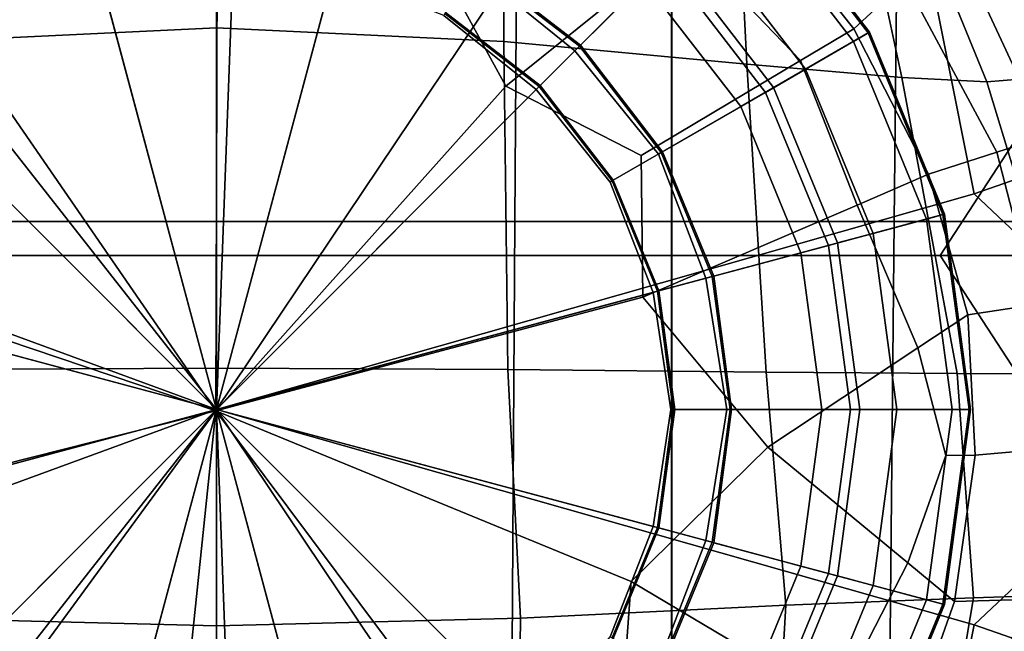
# Model space of a CAD drawing. Extents: x -0.355 to 0.347, y -0.371 to 0.338.
# Drawn here: x -0.006 to 0.025, y -0.007 to 0.012 of the extents above; entities that cross this region are included whole.
import ezdxf

# ---------------------------------------------------------------- set-up
doc = ezdxf.new("R2010")
doc.units = 0

msp = doc.modelspace()

# ---------------------------------------------------------------- linework, layer by layer
for points in [[(-0.042711, 0.004884, 0.2835), (0, 0.004884, 0.2835), (0, 0.062176, 0.2835), (-0.042711, 0.062176, 0.2835)], [(0.042711, 0.004884, 0.2835), (0.042711, 0.062176, 0.2835), (0, 0.062176, 0.2835), (0, 0.004884, 0.2835)], [(-0.061875, 0.060915, 0.322321), (-0.060957, -0.047041, 0.322564), (0, -0.047289, 0.32202), (0, 0.060915, 0.321776)], [(-0.061875, 0.060915, 0.272321), (0, 0.060915, 0.271776), (0, -0.047386, 0.272021), (-0.06095, -0.047139, 0.272566)], [(0.061875, 0.060915, 0.322321), (0, 0.060915, 0.321776), (0, -0.047289, 0.32202), (0.060957, -0.047041, 0.322564)], [(0.061875, 0.060915, 0.272321), (0.06095, -0.047139, 0.272566), (0, -0.047386, 0.272021), (0, 0.060915, 0.271776)], [(-0.034697, 0.004884, 0.241337), (-0.034697, 0.058385, 0.241337), (0, 0.058385, 0.241337), (0, 0.004884, 0.241337)], [(0.034697, 0.004884, 0.241337), (0, 0.004884, 0.241337), (0, 0.058385, 0.241337), (0.034697, 0.058385, 0.241337)], [(0.067046, 0.004884, 0.252556), (0.022962, 0.004884, 0.252556), (0.042871, 0.035439, 0.252556), (0.074726, 0.046134, 0.252556)], [(0.031069, 0.004884, 0.252556), (0.047743, 0.046134, 0.252556), (0.042871, 0.035439, 0.252556), (0.022962, 0.004884, 0.252556)], [(-0.01445, 0.034478, 0.214573), (0, 0.034478, 0.214573), (0, -0.013011, 0.214573), (-0.01445, -0.013011, 0.214573)], [(0.01445, 0.034478, 0.214573), (0.01445, -0.013011, 0.214573), (0, -0.013011, 0.214573), (0, 0.034478, 0.214573)], [(0.01445, 0.034478, 0.214573), (0.025333, 0.034478, 0.214573), (0.025333, -0.013011, 0.214573), (0.01445, -0.013011, 0.214573)], [(-0.014443, 0.032769, 0.242215), (-0.014443, -0.016013, 0.242215), (0, -0.016013, 0.242215), (0, 0.032769, 0.242215)], [(0.014443, 0.032769, 0.242215), (0, 0.032769, 0.242215), (0, -0.016013, 0.242215), (0.014443, -0.016013, 0.242215)], [(0.014443, 0.032769, 0.242215), (0.014443, -0.016013, 0.242215), (0.025323, -0.016013, 0.242215), (0.025323, 0.032769, 0.242215)], [(0.009669, 0.029758, -0.026), (0.013931, 0.020758, -0.026), (0, 0, -0.026), (0.000931, 0.024982, -0.026)], [(-0.00947, 0.005958, 0.216448), (0, 0.005958, 0.216448), (0, 0.029354, 0.216448), (-0.009631, 0.029354, 0.216448)], [(0.00947, 0.005958, 0.216448), (0.009631, 0.029354, 0.216448), (0, 0.029354, 0.216448), (0, 0.005958, 0.216448)], [(0.00947, 0.005958, 0.216448), (0.021507, 0.005958, 0.216448), (0.021746, 0.029354, 0.216448), (0.009631, 0.029354, 0.216448)], [(0.038678, 0.005958, 0.216448), (0.03883, 0.029354, 0.216448), (0.021746, 0.029354, 0.216448), (0.021507, 0.005958, 0.216448)], [(-0.008476, 0.026087, -0.026), (0.000931, 0.024982, -0.026), (0, 0, -0.026), (-0.015437, 0.019664, -0.026)], [(0.022191, 0.016122, -0.026), (0.032271, 0.023446, -0.026024), (0.039527, 0.012232, -0.025791), (0.024047, 0.006834, -0.026)], [(0.027847, 0.012847, 0.161938), (0.026179, 0.011179, 0.160176), (0.022842, 0.01967, 0.160176), (0.025426, 0.022542, 0.161938)], [(-0.00483, 0.015277, -0.001008), (-0.006641, 0.021006, -0.000792), (-0.011547, 0.018394, -0.000792), (-0.008107, 0.011685, -0.001008)], [(-0.009118, 0.011667, 0.159212), (-0.009128, 0.020493, 0.159269), (0, 0.021245, 0.159269), (0, 0.012102, 0.159212)], [(0.009118, 0.011667, 0.159212), (0, 0.012102, 0.159212), (0, 0.021245, 0.159269), (0.009128, 0.020493, 0.159269)], [(0.022191, 0.016122, -0.026), (0.024047, 0.006834, -0.026), (0, 0, -0.026), (0.013931, 0.020758, -0.026)], [(0.009118, 0.011667, 0.159212), (0.009128, 0.020493, 0.159269), (0.016421, 0.01925, 0.159269), (0.016835, 0.010948, 0.159212)], [(-0.025314, 0.018392, -0.026), (-0.015437, 0.019664, -0.026), (0, 0, -0.026), (-0.023472, 0.008605, -0.026)], [(0.02548, 0.01048, 0.159438), (0.021761, 0.018467, 0.159438), (0.022842, 0.01967, 0.160176), (0.026179, 0.011179, 0.160176)], [(0.021751, 0.010532, 0.159212), (0.016835, 0.010948, 0.159212), (0.016421, 0.01925, 0.159269), (0.02004, 0.018531, 0.159269)], [(0.005946, 0.016176, -0.001008), (0.009179, 0.010248, -0.001008), (0.014894, 0.01485, -0.000792), (0.010783, 0.018991, -0.000792)], [(0.020223, 0.012072, 0.025658), (0.021856, 0.013586, 0.025915), (0.017796, 0.018585, 0.025915), (0.016799, 0.016384, 0.025658)], [(0.021751, 0.010532, 0.159212), (0.02004, 0.018531, 0.159269), (0.022011, 0.01634, 0.159313), (0.024441, 0.010386, 0.159269)], [(0.02548, 0.01048, 0.159438), (0.024441, 0.010386, 0.159269), (0.022011, 0.01634, 0.159313), (0.021761, 0.018467, 0.159438)], [(0.026754, 0.018128, 0.026), (0.021856, 0.013586, 0.025915), (0.024768, 0.008156, 0.025915), (0.031288, 0.010256, 0.026)], [(0.014215, 0.014215, -0.034551), (0.011553, 0.011553, -0.034748), (0.008174, 0.014158, -0.034748), (0.010057, 0.01742, -0.034551)], [(0.013577, 0.013577, 0.123313), (0.016638, 0.009606, 0.123313), (0.020684, 0.011942, 0.123281), (0.016878, 0.016878, 0.123281)], [(0.014215, 0.014215, -0.034551), (0.016876, 0.016876, -0.033599), (0.020682, 0.011941, -0.033599), (0.01742, 0.010057, -0.034551)], [(0.016911, 0.016911, 0.115023), (0.016497, 0.016497, 0.115206), (0.020217, 0.011672, 0.115206), (0.020724, 0.011965, 0.115023)], [(0.016911, 0.016911, 0.116576), (0.020724, 0.011965, 0.116576), (0.020217, 0.011672, 0.11623), (0.016497, 0.016497, 0.11623)], [(0.016911, 0.016911, 0.040157), (0.020724, 0.011965, 0.040157), (0.020682, 0.011941, -0.033599), (0.016876, 0.016876, -0.033599)], [(0.016911, 0.016911, 0.120133), (0.016878, 0.016878, 0.123281), (0.020684, 0.011942, 0.123281), (0.020724, 0.011965, 0.120133)], [(0.016911, 0.016911, 0.115023), (0.020724, 0.011965, 0.115023), (0.020724, 0.011965, 0.096227), (0.016911, 0.016911, 0.096227)], [(0.016911, 0.016911, 0.120133), (0.020724, 0.011965, 0.120133), (0.020724, 0.011965, 0.117654), (0.016911, 0.016911, 0.117654)], [(0.016911, 0.016911, 0.040157), (0.016911, 0.016911, 0.096227), (0.020724, 0.011965, 0.096227), (0.020724, 0.011965, 0.040157)], [(0.016911, 0.016911, 0.116576), (0.016911, 0.016911, 0.117654), (0.020724, 0.011965, 0.117654), (0.020724, 0.011965, 0.116576)], [(0.013577, 0.013577, 0.123313), (0.009606, 0.016638, 0.123313), (0.00727, 0.012593, 0.123492), (0.010276, 0.010276, 0.123492)], [(0.020223, 0.012072, -0.000142), (0.016799, 0.016384, -0.000142), (0.014894, 0.01485, -0.000792), (0.018538, 0.011066, -0.000792)], [(0.015255, 0.015255, 0.115945), (0.016497, 0.016497, 0.11623), (0.020217, 0.011672, 0.11623), (0.018695, 0.010794, 0.115945)], [(0.015255, 0.015255, 0.115436), (0.018695, 0.010794, 0.115436), (0.020217, 0.011672, 0.115206), (0.016497, 0.016497, 0.115206)], [(0.020223, 0.012072, -0.000142), (0.020223, 0.012072, 0.003581), (0.016799, 0.016384, 0.003581), (0.016799, 0.016384, -0.000142)], [(0.020223, 0.012072, 0.025658), (0.016799, 0.016384, 0.025658), (0.016799, 0.016384, 0.022328), (0.020223, 0.012072, 0.022328)], [(0.020223, 0.012072, 0.01302), (0.020223, 0.012072, 0.022328), (0.016799, 0.016384, 0.022328), (0.016799, 0.016384, 0.01302)], [(0.020223, 0.012072, 0.01302), (0.016799, 0.016384, 0.01302), (0.016799, 0.016384, 0.003581), (0.020223, 0.012072, 0.003581)], [(0, 0, -0.065559), (-0.004162, 0.015534, -0.065362), (0, 0.016194, -0.065208), (0.004162, 0.015534, -0.065362)], [(0.005946, 0.016176, -0.001008), (0.000028, 0.014074, -0.001008), (-0.000019, -0.00005, -0.001008), (0.009179, 0.010248, -0.001008)], [(0, 0, -0.065559), (-0.011372, 0.011372, -0.065362), (-0.008097, 0.014025, -0.065208), (-0.004162, 0.015534, -0.065362)], [(0, 0, -0.065559), (0.004162, 0.015534, -0.065362), (0.008097, 0.014025, -0.065208), (0.011372, 0.011372, -0.065362)], [(-0.00483, 0.015277, -0.001008), (-0.008107, 0.011685, -0.001008), (-0.000019, -0.00005, -0.001008), (0.000028, 0.014074, -0.001008)], [(0.015255, 0.015255, 0.115945), (0.018695, 0.010794, 0.115945), (0.017681, 0.010208, 0.11569), (0.014428, 0.014428, 0.11569)], [(0.015255, 0.015255, 0.115436), (0.014428, 0.014428, 0.11569), (0.017681, 0.010208, 0.11569), (0.018695, 0.010794, 0.115436)], [(0.013482, 0.008048, -0.001008), (0.018538, 0.011066, -0.000792), (0.014894, 0.01485, -0.000792), (0.009179, 0.010248, -0.001008)], [(0, 0, 0.159883), (0.003712, 0.013855, 0.159704), (0, 0.014423, 0.159565), (-0.003713, 0.013855, 0.159704)], [(0.011519, 0.011519, -0.050055), (0.011372, 0.011372, -0.065362), (0.008097, 0.014025, -0.065208), (0.00815, 0.014116, -0.050055)], [(0.011519, 0.011519, -0.050055), (0.00815, 0.014116, -0.050055), (0.008174, 0.014158, -0.034748), (0.011553, 0.011553, -0.034748)], [(0.014215, 0.014215, -0.034551), (0.01742, 0.010057, -0.034551), (0.014158, 0.008174, -0.034748), (0.011553, 0.011553, -0.034748)], [(0, 0, 0.159883), (-0.003713, 0.013855, 0.159704), (-0.007211, 0.01249, 0.159565), (-0.010143, 0.010143, 0.159704)], [(0, 0, 0.159883), (0.010143, 0.010143, 0.159704), (0.007211, 0.01249, 0.159565), (0.003712, 0.013855, 0.159704)], [(0.013577, 0.013577, 0.123313), (0.010276, 0.010276, 0.123492), (0.012593, 0.00727, 0.123492), (0.016638, 0.009606, 0.123313)], [(0.020223, 0.012072, 0.025658), (0.022595, 0.007456, 0.025658), (0.024768, 0.008156, 0.025915), (0.021856, 0.013586, 0.025915)], [(0.010243, 0.010243, 0.141598), (0.007247, 0.012553, 0.141598), (0.007211, 0.01249, 0.159565), (0.010143, 0.010143, 0.159704)], [(0.010243, 0.010243, 0.141598), (0.010276, 0.010276, 0.123492), (0.00727, 0.012593, 0.123492), (0.007247, 0.012553, 0.141598)], [(0.03129, 0, -0.026), (0.024047, 0.006834, -0.026), (0.039527, 0.012232, -0.025791), (0.038741, 0.004205, -0.025649)], [(-0.009118, 0.011667, 0.159212), (0, 0.012102, 0.159212), (0, 0.001308, 0.159212), (-0.00925, 0.001261, 0.159212)], [(0.009118, 0.011667, 0.159212), (0.00925, 0.001261, 0.159212), (0, 0.001308, 0.159212), (0, 0.012102, 0.159212)], [(0.018547, 0.00497, 0.123313), (0.023056, 0.006178, 0.123281), (0.020684, 0.011942, 0.123281), (0.016638, 0.009606, 0.123313)], [(0.019418, 0.005203, -0.034551), (0.01742, 0.010057, -0.034551), (0.020682, 0.011941, -0.033599), (0.023054, 0.006177, -0.033599)], [(0.020223, 0.012072, -0.000142), (0.018538, 0.011066, -0.000792), (0.020329, 0.006481, -0.000792), (0.022595, 0.007456, -0.000142)], [(0.023101, 0.00619, 0.115023), (0.020724, 0.011965, 0.115023), (0.020217, 0.011672, 0.115206), (0.022535, 0.006038, 0.115206)], [(0.023101, 0.00619, 0.116576), (0.022535, 0.006038, 0.11623), (0.020217, 0.011672, 0.11623), (0.020724, 0.011965, 0.116576)], [(0.020223, 0.012072, -0.000142), (0.022595, 0.007456, -0.000142), (0.022595, 0.007456, 0.003581), (0.020223, 0.012072, 0.003581)], [(0.020223, 0.012072, 0.025658), (0.020223, 0.012072, 0.022328), (0.022595, 0.007456, 0.022328), (0.022595, 0.007456, 0.025658)], [(0.020223, 0.012072, 0.01302), (0.022595, 0.007456, 0.01302), (0.022595, 0.007456, 0.022328), (0.020223, 0.012072, 0.022328)], [(0.020223, 0.012072, 0.01302), (0.020223, 0.012072, 0.003581), (0.022595, 0.007456, 0.003581), (0.022595, 0.007456, 0.01302)], [(0.023101, 0.00619, 0.040157), (0.023054, 0.006177, -0.033599), (0.020682, 0.011941, -0.033599), (0.020724, 0.011965, 0.040157)], [(0.023101, 0.00619, 0.120133), (0.020724, 0.011965, 0.120133), (0.020684, 0.011942, 0.123281), (0.023056, 0.006178, 0.123281)], [(0.023101, 0.00619, 0.115023), (0.023101, 0.00619, 0.096227), (0.020724, 0.011965, 0.096227), (0.020724, 0.011965, 0.115023)], [(0.023101, 0.00619, 0.120133), (0.023101, 0.00619, 0.117654), (0.020724, 0.011965, 0.117654), (0.020724, 0.011965, 0.120133)], [(0.023101, 0.00619, 0.040157), (0.020724, 0.011965, 0.040157), (0.020724, 0.011965, 0.096227), (0.023101, 0.00619, 0.096227)], [(0.023101, 0.00619, 0.116576), (0.020724, 0.011965, 0.116576), (0.020724, 0.011965, 0.117654), (0.023101, 0.00619, 0.117654)], [(-0.014117, 0.010473, -0.001008), (-0.013318, 0.004442, -0.001008), (-0.000019, -0.00005, -0.001008), (-0.008107, 0.011685, -0.001008)], [(0.009118, 0.011667, 0.159212), (0.016835, 0.010948, 0.159212), (0.017439, 0.001184, 0.159212), (0.00925, 0.001261, 0.159212)], [(0.020839, 0.005584, 0.115945), (0.018695, 0.010794, 0.115945), (0.020217, 0.011672, 0.11623), (0.022535, 0.006038, 0.11623)], [(0.020839, 0.005584, 0.115436), (0.022535, 0.006038, 0.115206), (0.020217, 0.011672, 0.115206), (0.018695, 0.010794, 0.115436)], [(0, 0, -0.065559), (-0.015534, 0.004162, -0.065362), (-0.014025, 0.008097, -0.065208), (-0.011372, 0.011372, -0.065362)], [(0, 0, -0.065559), (0.011372, 0.011372, -0.065362), (0.014025, 0.008097, -0.065208), (0.015534, 0.004162, -0.065362)], [(0.011519, 0.011519, -0.050055), (0.014116, 0.00815, -0.050055), (0.014025, 0.008097, -0.065208), (0.011372, 0.011372, -0.065362)], [(0.011519, 0.011519, -0.050055), (0.011553, 0.011553, -0.034748), (0.014158, 0.008174, -0.034748), (0.014116, 0.00815, -0.050055)], [(0.013482, 0.008048, -0.001008), (0.013534, 0.003555, -0.001008), (0.020329, 0.006481, -0.000792), (0.018538, 0.011066, -0.000792)], [(0.021751, 0.010532, 0.159212), (0.023502, 0.001139, 0.159212), (0.017439, 0.001184, 0.159212), (0.016835, 0.010948, 0.159212)], [(0.020839, 0.005584, 0.115945), (0.019708, 0.005281, 0.11569), (0.017681, 0.010208, 0.11569), (0.018695, 0.010794, 0.115945)], [(0.020839, 0.005584, 0.115436), (0.018695, 0.010794, 0.115436), (0.017681, 0.010208, 0.11569), (0.019708, 0.005281, 0.11569)], [(0.021751, 0.010532, 0.159212), (0.024441, 0.010386, 0.159269), (0.027267, 0.00113, 0.159269), (0.023502, 0.001139, 0.159212)], [(0.02548, 0.01048, 0.159438), (0.02856, 0.001161, 0.159438), (0.027267, 0.00113, 0.159269), (0.024441, 0.010386, 0.159269)], [(0, 0, 0.159883), (-0.010143, 0.010143, 0.159704), (-0.012491, 0.007211, 0.159565), (-0.013855, 0.003712, 0.159704)], [(0.013482, 0.008048, -0.001008), (0.009179, 0.010248, -0.001008), (-0.000019, -0.00005, -0.001008), (0.013534, 0.003555, -0.001008)], [(0, 0, 0.159883), (0.013855, 0.003712, 0.159704), (0.01249, 0.007211, 0.159565), (0.010143, 0.010143, 0.159704)], [(0.010243, 0.010243, 0.141598), (0.010143, 0.010143, 0.159704), (0.01249, 0.007211, 0.159565), (0.012553, 0.007247, 0.141598)], [(0.010243, 0.010243, 0.141598), (0.012553, 0.007247, 0.141598), (0.012593, 0.00727, 0.123492), (0.010276, 0.010276, 0.123492)], [(0.019418, 0.005203, -0.034551), (0.015782, 0.004229, -0.034748), (0.014158, 0.008174, -0.034748), (0.01742, 0.010057, -0.034551)], [(0.032534, 0.004305, 0.026), (0.031288, 0.010256, 0.026), (0.024768, 0.008156, 0.025915), (0.026015, 0.003329, 0.025915)], [(0.018547, 0.00497, 0.123313), (0.016638, 0.009606, 0.123313), (0.012593, 0.00727, 0.123492), (0.014037, 0.003761, 0.123492)], [(-0.027429, 0, -0.026), (-0.023472, 0.008605, -0.026), (0, 0, -0.026), (-0.023472, -0.008605, -0.026)], [(0.015735, 0.004216, -0.050055), (0.015534, 0.004162, -0.065362), (0.014025, 0.008097, -0.065208), (0.014116, 0.00815, -0.050055)], [(0.015735, 0.004216, -0.050055), (0.014116, 0.00815, -0.050055), (0.014158, 0.008174, -0.034748), (0.015782, 0.004229, -0.034748)], [(0.023843, 0.003003, 0.025658), (0.026015, 0.003329, 0.025915), (0.024768, 0.008156, 0.025915), (0.022595, 0.007456, 0.025658)], [(0.013992, 0.003749, 0.141598), (0.012553, 0.007247, 0.141598), (0.01249, 0.007211, 0.159565), (0.013855, 0.003712, 0.159704)], [(0.013992, 0.003749, 0.141598), (0.014037, 0.003761, 0.123492), (0.012593, 0.00727, 0.123492), (0.012553, 0.007247, 0.141598)], [(0.023843, 0.003003, -0.000142), (0.022595, 0.007456, -0.000142), (0.020329, 0.006481, -0.000792), (0.022256, 0.001952, -0.000792)], [(0.023843, 0.003003, -0.000142), (0.023843, 0.003003, 0.003581), (0.022595, 0.007456, 0.003581), (0.022595, 0.007456, -0.000142)], [(0.023843, 0.003003, 0.025658), (0.022595, 0.007456, 0.025658), (0.022595, 0.007456, 0.022328), (0.023843, 0.003003, 0.022328)], [(0.023843, 0.003003, 0.01302), (0.023843, 0.003003, 0.022328), (0.022595, 0.007456, 0.022328), (0.022595, 0.007456, 0.01302)], [(0.023843, 0.003003, 0.01302), (0.022595, 0.007456, 0.01302), (0.022595, 0.007456, 0.003581), (0.023843, 0.003003, 0.003581)], [(0.03129, 0, -0.026), (0.024047, -0.006834, -0.026), (0, 0, -0.026), (0.024047, 0.006834, -0.026)], [(0.017497, -0.001202, -0.001008), (0.022256, 0.001952, -0.000792), (0.020329, 0.006481, -0.000792), (0.013534, 0.003555, -0.001008)], [(-0.00947, 0.005958, 0.216448), (-0.009349, -0.012641, 0.216448), (0, -0.012641, 0.216448), (0, 0.005958, 0.216448)], [(0.00947, 0.005958, 0.216448), (0, 0.005958, 0.216448), (0, -0.012641, 0.216448), (0.009349, -0.012641, 0.216448)], [(0.00947, 0.005958, 0.216448), (0.009349, -0.012641, 0.216448), (0.021326, -0.01264, 0.216448), (0.021507, 0.005958, 0.216448)], [(0.018547, 0.00497, 0.123313), (0.019212, 0, 0.123313), (0.023884, 0, 0.123281), (0.023056, 0.006178, 0.123281)], [(0.019418, 0.005203, -0.034551), (0.023054, 0.006177, -0.033599), (0.023881, 0, -0.033599), (0.020115, 0, -0.034551)], [(0.020839, 0.005584, 0.115945), (0.022535, 0.006038, 0.11623), (0.023344, 0, 0.11623), (0.021587, 0, 0.115945)], [(0.020839, 0.005584, 0.115436), (0.021587, 0, 0.115436), (0.023344, 0, 0.115206), (0.022535, 0.006038, 0.115206)], [(0.038678, 0.005958, 0.216448), (0.021507, 0.005958, 0.216448), (0.021326, -0.01264, 0.216448), (0.038557, -0.012638, 0.216448)], [(0.023101, 0.00619, 0.115023), (0.022535, 0.006038, 0.115206), (0.023344, 0, 0.115206), (0.02393, 0, 0.115023)], [(0.023101, 0.00619, 0.116576), (0.02393, 0, 0.116576), (0.023344, 0, 0.11623), (0.022535, 0.006038, 0.11623)], [(0.023101, 0.00619, 0.040157), (0.02393, 0, 0.040157), (0.023881, 0, -0.033599), (0.023054, 0.006177, -0.033599)], [(0.023101, 0.00619, 0.120133), (0.023056, 0.006178, 0.123281), (0.023884, 0, 0.123281), (0.02393, 0, 0.120133)], [(0.023101, 0.00619, 0.115023), (0.02393, 0, 0.115023), (0.02393, 0, 0.096227), (0.023101, 0.00619, 0.096227)], [(0.023101, 0.00619, 0.120133), (0.02393, 0, 0.120133), (0.02393, 0, 0.117654), (0.023101, 0.00619, 0.117654)], [(0.023101, 0.00619, 0.040157), (0.023101, 0.00619, 0.096227), (0.02393, 0, 0.096227), (0.02393, 0, 0.040157)], [(0.023101, 0.00619, 0.116576), (0.023101, 0.00619, 0.117654), (0.02393, 0, 0.117654), (0.02393, 0, 0.116576)], [(0.020839, 0.005584, 0.115945), (0.021587, 0, 0.115945), (0.020416, 0, 0.11569), (0.019708, 0.005281, 0.11569)], [(0.020839, 0.005584, 0.115436), (0.019708, 0.005281, 0.11569), (0.020416, 0, 0.11569), (0.021587, 0, 0.115436)], [(0.019418, 0.005203, -0.034551), (0.020115, 0, -0.034551), (0.016348, 0, -0.034748), (0.015782, 0.004229, -0.034748)], [(-0.042711, 0.004884, 0.2835), (-0.042711, -0.040297, 0.2835), (0, -0.040297, 0.2835), (0, 0.004884, 0.2835)], [(-0.034697, 0.004884, 0.241337), (0, 0.004884, 0.241337), (0, -0.037761, 0.241337), (-0.034697, -0.037761, 0.241337)], [(0.034697, 0.004884, 0.241337), (0.034697, -0.037761, 0.241337), (0, -0.037761, 0.241337), (0, 0.004884, 0.241337)], [(0.042711, 0.004884, 0.2835), (0, 0.004884, 0.2835), (0, -0.040297, 0.2835), (0.042711, -0.040297, 0.2835)], [(0.018547, 0.00497, 0.123313), (0.014037, 0.003761, 0.123492), (0.014541, 0, 0.123492), (0.019212, 0, 0.123313)], [(0.067046, 0.004884, 0.252556), (0.074726, -0.036366, 0.252556), (0.042871, -0.025672, 0.252556), (0.022962, 0.004884, 0.252556)], [(0.031069, 0.004884, 0.252556), (0.022962, 0.004884, 0.252556), (0.042871, -0.025672, 0.252556), (0.047743, -0.036366, 0.252556)], [(-0.015811, 0.000664, -0.001008), (-0.013633, -0.003484, -0.001008), (-0.000019, -0.00005, -0.001008), (-0.013318, 0.004442, -0.001008)], [(0, 0, -0.065559), (-0.015534, -0.004162, -0.065362), (-0.016194, 0, -0.065208), (-0.015534, 0.004162, -0.065362)], [(0, 0, -0.065559), (0.015534, 0.004162, -0.065362), (0.016194, 0, -0.065208), (0.015534, -0.004162, -0.065362)], [(0.015735, 0.004216, -0.050055), (0.016299, 0, -0.050055), (0.016194, 0, -0.065208), (0.015534, 0.004162, -0.065362)], [(0.015735, 0.004216, -0.050055), (0.015782, 0.004229, -0.034748), (0.016348, 0, -0.034748), (0.016299, 0, -0.050055)], [(0.013992, 0.003749, 0.141598), (0.013855, 0.003712, 0.159704), (0.014423, 0, 0.159565), (0.014495, 0, 0.141598)], [(0.013992, 0.003749, 0.141598), (0.014495, 0, 0.141598), (0.014541, 0, 0.123492), (0.014037, 0.003761, 0.123492)], [(0, 0, 0.159883), (-0.013855, 0.003712, 0.159704), (-0.014423, 0, 0.159565), (-0.013855, -0.003713, 0.159704)], [(0.017497, -0.001202, -0.001008), (0.013534, 0.003555, -0.001008), (-0.000019, -0.00005, -0.001008), (0.013159, -0.005457, -0.001008)], [(0, 0, 0.159883), (0.013855, -0.003713, 0.159704), (0.014423, 0, 0.159565), (0.013855, 0.003712, 0.159704)], [(0.023843, 0.003003, 0.025658), (0.024079, -0.001457, 0.025658), (0.026129, -0.001275, 0.025915), (0.026015, 0.003329, 0.025915)], [(0.023843, 0.003003, -0.000142), (0.022256, 0.001952, -0.000792), (0.023147, -0.001467, -0.000623), (0.024079, -0.001457, -0.000142)], [(0.023843, 0.003003, -0.000142), (0.024079, -0.001457, -0.000142), (0.024079, -0.001457, 0.003581), (0.023843, 0.003003, 0.003581)], [(0.023843, 0.003003, 0.025658), (0.023843, 0.003003, 0.022328), (0.024079, -0.001457, 0.022328), (0.024079, -0.001457, 0.025658)], [(0.023843, 0.003003, 0.01302), (0.024079, -0.001457, 0.01302), (0.024079, -0.001457, 0.022328), (0.023843, 0.003003, 0.022328)], [(0.023843, 0.003003, 0.01302), (0.023843, 0.003003, 0.003581), (0.024079, -0.001457, 0.003581), (0.024079, -0.001457, 0.01302)], [(0.017497, -0.001202, -0.001008), (0.021936, -0.004869, -0.000792), (0.023147, -0.001467, -0.000623), (0.022256, 0.001952, -0.000792)], [(-0.009648, -0.006622, 0.159212), (-0.00925, 0.001261, 0.159212), (0, 0.001308, 0.159212), (0, -0.006869, 0.159212)], [(0.009648, -0.006622, 0.159212), (0, -0.006869, 0.159212), (0, 0.001308, 0.159212), (0.00925, 0.001261, 0.159212)], [(0.009648, -0.006622, 0.159212), (0.00925, 0.001261, 0.159212), (0.017439, 0.001184, 0.159212), (0.018065, -0.006214, 0.159212)], [(0.02402, -0.005978, 0.159212), (0.018065, -0.006214, 0.159212), (0.017439, 0.001184, 0.159212), (0.023502, 0.001139, 0.159212)], [(0.02402, -0.005978, 0.159212), (0.023502, 0.001139, 0.159212), (0.027267, 0.00113, 0.159269), (0.027567, -0.005867, 0.159269)], [(-0.025314, -0.018392, -0.026), (-0.023472, -0.008605, -0.026), (0, 0, -0.026), (-0.015437, -0.019664, -0.026)], [(0, 0, -0.065559), (-0.011372, -0.011372, -0.065362), (-0.014025, -0.008097, -0.065208), (-0.015534, -0.004162, -0.065362)], [(-0.008476, -0.026087, -0.026), (-0.015437, -0.019664, -0.026), (0, 0, -0.026), (0.000931, -0.024982, -0.026)], [(-0.014631, -0.009961, -0.001008), (-0.008495, -0.011599, -0.001008), (-0.000019, -0.00005, -0.001008), (-0.013633, -0.003484, -0.001008)], [(0, 0, 0.159883), (-0.013855, -0.003713, 0.159704), (-0.012491, -0.007211, 0.159565), (-0.010143, -0.010143, 0.159704)], [(0, 0, -0.065559), (-0.004162, -0.015534, -0.065362), (-0.008097, -0.014025, -0.065208), (-0.011372, -0.011372, -0.065362)], [(0, 0, 0.159883), (-0.010143, -0.010143, 0.159704), (-0.007211, -0.012491, 0.159565), (-0.003713, -0.013855, 0.159704)], [(-0.005929, -0.015132, -0.001008), (-0.001465, -0.013966, -0.001008), (-0.000019, -0.00005, -0.001008), (-0.008495, -0.011599, -0.001008)], [(0, 0, -0.065559), (0.004162, -0.015534, -0.065362), (0, -0.016194, -0.065208), (-0.004162, -0.015534, -0.065362)], [(0, 0, 0.159883), (-0.003713, -0.013855, 0.159704), (0, -0.014423, 0.159565), (0.003712, -0.013855, 0.159704)], [(0.004433, -0.016637, -0.001008), (0.008372, -0.011267, -0.001008), (-0.000019, -0.00005, -0.001008), (-0.001465, -0.013966, -0.001008)], [(0.012839, -0.009811, -0.001008), (0.013159, -0.005457, -0.001008), (-0.000019, -0.00005, -0.001008), (0.008372, -0.011267, -0.001008)], [(0.009669, -0.029758, -0.026), (0.000931, -0.024982, -0.026), (0, 0, -0.026), (0.013931, -0.020758, -0.026)], [(0.022191, -0.016122, -0.026), (0.013931, -0.020758, -0.026), (0, 0, -0.026), (0.024047, -0.006834, -0.026)], [(0, 0, -0.065559), (0.015534, -0.004162, -0.065362), (0.014025, -0.008097, -0.065208), (0.011372, -0.011372, -0.065362)], [(0, 0, -0.065559), (0.011372, -0.011372, -0.065362), (0.008097, -0.014025, -0.065208), (0.004162, -0.015534, -0.065362)], [(0, 0, 0.159883), (0.003712, -0.013855, 0.159704), (0.007211, -0.012491, 0.159565), (0.010143, -0.010143, 0.159704)], [(0, 0, 0.159883), (0.010143, -0.010143, 0.159704), (0.01249, -0.007211, 0.159565), (0.013855, -0.003713, 0.159704)], [(0.013992, -0.003749, 0.141598), (0.014495, 0, 0.141598), (0.014423, 0, 0.159565), (0.013855, -0.003713, 0.159704)], [(0.013992, -0.003749, 0.141598), (0.014037, -0.003761, 0.123492), (0.014541, 0, 0.123492), (0.014495, 0, 0.141598)], [(0.018547, -0.00497, 0.123313), (0.019212, 0, 0.123313), (0.014541, 0, 0.123492), (0.014037, -0.003761, 0.123492)], [(0.015735, -0.004216, -0.050055), (0.015534, -0.004162, -0.065362), (0.016194, 0, -0.065208), (0.016299, 0, -0.050055)], [(0.015735, -0.004216, -0.050055), (0.016299, 0, -0.050055), (0.016348, 0, -0.034748), (0.015782, -0.004229, -0.034748)], [(0.019418, -0.005203, -0.034551), (0.015782, -0.004229, -0.034748), (0.016348, 0, -0.034748), (0.020115, 0, -0.034551)], [(0.018547, -0.00497, 0.123313), (0.023056, -0.006178, 0.123281), (0.023884, 0, 0.123281), (0.019212, 0, 0.123313)], [(0.019418, -0.005203, -0.034551), (0.020115, 0, -0.034551), (0.023881, 0, -0.033599), (0.023054, -0.006177, -0.033599)], [(0.020839, -0.005584, 0.115945), (0.019708, -0.005281, 0.11569), (0.020416, 0, 0.11569), (0.021587, 0, 0.115945)], [(0.020839, -0.005584, 0.115436), (0.021587, 0, 0.115436), (0.020416, 0, 0.11569), (0.019708, -0.005281, 0.11569)], [(0.020839, -0.005584, 0.115945), (0.021587, 0, 0.115945), (0.023344, 0, 0.11623), (0.022535, -0.006038, 0.11623)], [(0.020839, -0.005584, 0.115436), (0.022535, -0.006038, 0.115206), (0.023344, 0, 0.115206), (0.021587, 0, 0.115436)], [(0.023101, -0.00619, 0.115023), (0.02393, 0, 0.115023), (0.023344, 0, 0.115206), (0.022535, -0.006038, 0.115206)], [(0.023101, -0.00619, 0.116576), (0.022535, -0.006038, 0.11623), (0.023344, 0, 0.11623), (0.02393, 0, 0.116576)], [(0.023101, -0.00619, 0.040157), (0.023054, -0.006177, -0.033599), (0.023881, 0, -0.033599), (0.02393, 0, 0.040157)], [(0.023101, -0.00619, 0.120133), (0.02393, 0, 0.120133), (0.023884, 0, 0.123281), (0.023056, -0.006178, 0.123281)], [(0.023101, -0.00619, 0.115023), (0.023101, -0.00619, 0.096227), (0.02393, 0, 0.096227), (0.02393, 0, 0.115023)], [(0.023101, -0.00619, 0.120133), (0.023101, -0.00619, 0.117654), (0.02393, 0, 0.117654), (0.02393, 0, 0.120133)], [(0.023101, -0.00619, 0.040157), (0.02393, 0, 0.040157), (0.02393, 0, 0.096227), (0.023101, -0.00619, 0.096227)], [(0.023101, -0.00619, 0.116576), (0.02393, 0, 0.116576), (0.02393, 0, 0.117654), (0.023101, -0.00619, 0.117654)], [(0.03129, 0, -0.026), (0.038741, -0.004206, -0.025649), (0.039527, -0.012232, -0.025791), (0.024047, -0.006834, -0.026)], [(0.017497, -0.001202, -0.001008), (0.013159, -0.005457, -0.001008), (0.019654, -0.009321, -0.000792), (0.021936, -0.004869, -0.000792)], [(0.023415, -0.006091, -0.000142), (0.024079, -0.001457, -0.000142), (0.023147, -0.001467, -0.000623), (0.021936, -0.004869, -0.000792)], [(0.023415, -0.006091, 0.025658), (0.025641, -0.006031, 0.025915), (0.026129, -0.001275, 0.025915), (0.024079, -0.001457, 0.025658)], [(0.023415, -0.006091, -0.000142), (0.023415, -0.006091, 0.003581), (0.024079, -0.001457, 0.003581), (0.024079, -0.001457, -0.000142)], [(0.023415, -0.006091, 0.025658), (0.024079, -0.001457, 0.025658), (0.024079, -0.001457, 0.022328), (0.023415, -0.006091, 0.022328)], [(0.023415, -0.006091, 0.01302), (0.023415, -0.006091, 0.022328), (0.024079, -0.001457, 0.022328), (0.024079, -0.001457, 0.01302)], [(0.023415, -0.006091, 0.01302), (0.024079, -0.001457, 0.01302), (0.024079, -0.001457, 0.003581), (0.023415, -0.006091, 0.003581)], [(0.013992, -0.003749, 0.141598), (0.013855, -0.003713, 0.159704), (0.01249, -0.007211, 0.159565), (0.012553, -0.007247, 0.141598)], [(0.013992, -0.003749, 0.141598), (0.012553, -0.007247, 0.141598), (0.012593, -0.00727, 0.123492), (0.014037, -0.003761, 0.123492)], [(0.018547, -0.00497, 0.123313), (0.014037, -0.003761, 0.123492), (0.012593, -0.00727, 0.123492), (0.016638, -0.009606, 0.123313)], [(0.015735, -0.004216, -0.050055), (0.014116, -0.00815, -0.050055), (0.014025, -0.008097, -0.065208), (0.015534, -0.004162, -0.065362)], [(0.015735, -0.004216, -0.050055), (0.015782, -0.004229, -0.034748), (0.014158, -0.008174, -0.034748), (0.014116, -0.00815, -0.050055)], [(0.019418, -0.005203, -0.034551), (0.01742, -0.010057, -0.034551), (0.014158, -0.008174, -0.034748), (0.015782, -0.004229, -0.034748)], [(0.018547, -0.00497, 0.123313), (0.016638, -0.009606, 0.123313), (0.020684, -0.011942, 0.123281), (0.023056, -0.006178, 0.123281)], [(0.023415, -0.006091, -0.000142), (0.021936, -0.004869, -0.000792), (0.019654, -0.009321, -0.000792), (0.021819, -0.010609, -0.000142)], [(0.019418, -0.005203, -0.034551), (0.023054, -0.006177, -0.033599), (0.020682, -0.011941, -0.033599), (0.01742, -0.010057, -0.034551)], [(0.020839, -0.005584, 0.115945), (0.018695, -0.010794, 0.115945), (0.017681, -0.010208, 0.11569), (0.019708, -0.005281, 0.11569)], [(0.020839, -0.005584, 0.115436), (0.019708, -0.005281, 0.11569), (0.017681, -0.010208, 0.11569), (0.018695, -0.010794, 0.115436)], [(0.012839, -0.009811, -0.001008), (0.017653, -0.01349, -0.000792), (0.019654, -0.009321, -0.000792), (0.013159, -0.005457, -0.001008)], [(0.020839, -0.005584, 0.115945), (0.022535, -0.006038, 0.11623), (0.020217, -0.011672, 0.11623), (0.018695, -0.010794, 0.115945)], [(0.020839, -0.005584, 0.115436), (0.018695, -0.010794, 0.115436), (0.020217, -0.011672, 0.115206), (0.022535, -0.006038, 0.115206)], [(0.02402, -0.005978, 0.159212), (0.027567, -0.005867, 0.159269), (0.025964, -0.011447, 0.159269), (0.023026, -0.011846, 0.159212)], [(0.03232, -0.005849, 0.026), (0.025641, -0.006031, 0.025915), (0.02409, -0.010915, 0.025915), (0.030901, -0.011832, 0.026)], [(0.009648, -0.006622, 0.159212), (0.018065, -0.006214, 0.159212), (0.017706, -0.012481, 0.159212), (0.009559, -0.013308, 0.159212)], [(0.02402, -0.005978, 0.159212), (0.023026, -0.011846, 0.159212), (0.017706, -0.012481, 0.159212), (0.018065, -0.006214, 0.159212)], [(0.023101, -0.00619, 0.115023), (0.022535, -0.006038, 0.115206), (0.020217, -0.011672, 0.115206), (0.020724, -0.011965, 0.115023)], [(0.023101, -0.00619, 0.116576), (0.020724, -0.011965, 0.116576), (0.020217, -0.011672, 0.11623), (0.022535, -0.006038, 0.11623)], [(0.023101, -0.00619, 0.040157), (0.020724, -0.011965, 0.040157), (0.020682, -0.011941, -0.033599), (0.023054, -0.006177, -0.033599)], [(0.023101, -0.00619, 0.120133), (0.023056, -0.006178, 0.123281), (0.020684, -0.011942, 0.123281), (0.020724, -0.011965, 0.120133)], [(0.023101, -0.00619, 0.115023), (0.020724, -0.011965, 0.115023), (0.020724, -0.011965, 0.096227), (0.023101, -0.00619, 0.096227)], [(0.023101, -0.00619, 0.120133), (0.020724, -0.011965, 0.120133), (0.020724, -0.011965, 0.117654), (0.023101, -0.00619, 0.117654)], [(0.023101, -0.00619, 0.040157), (0.023101, -0.00619, 0.096227), (0.020724, -0.011965, 0.096227), (0.020724, -0.011965, 0.040157)], [(0.023101, -0.00619, 0.116576), (0.023101, -0.00619, 0.117654), (0.020724, -0.011965, 0.117654), (0.020724, -0.011965, 0.116576)], [(0.023415, -0.006091, 0.025658), (0.021819, -0.010609, 0.025658), (0.02409, -0.010915, 0.025915), (0.025641, -0.006031, 0.025915)], [(0.023415, -0.006091, -0.000142), (0.021819, -0.010609, -0.000142), (0.021819, -0.010609, 0.003581), (0.023415, -0.006091, 0.003581)], [(0.023415, -0.006091, 0.025658), (0.023415, -0.006091, 0.022328), (0.021819, -0.010609, 0.022328), (0.021819, -0.010609, 0.025658)], [(0.023415, -0.006091, 0.01302), (0.021819, -0.010609, 0.01302), (0.021819, -0.010609, 0.022328), (0.023415, -0.006091, 0.022328)], [(0.023415, -0.006091, 0.01302), (0.023415, -0.006091, 0.003581), (0.021819, -0.010609, 0.003581), (0.021819, -0.010609, 0.01302)], [(-0.009648, -0.006622, 0.159212), (0, -0.006869, 0.159212), (0, -0.013769, 0.159212), (-0.009559, -0.013308, 0.159212)], [(0.009648, -0.006622, 0.159212), (0.009559, -0.013308, 0.159212), (0, -0.013769, 0.159212), (0, -0.006869, 0.159212)], [(0.022191, -0.016122, -0.026), (0.024047, -0.006834, -0.026), (0.039527, -0.012232, -0.025791), (0.032271, -0.023446, -0.026024)]]:
    msp.add_3dface(points)

doc.saveas('drawing.dxf')
